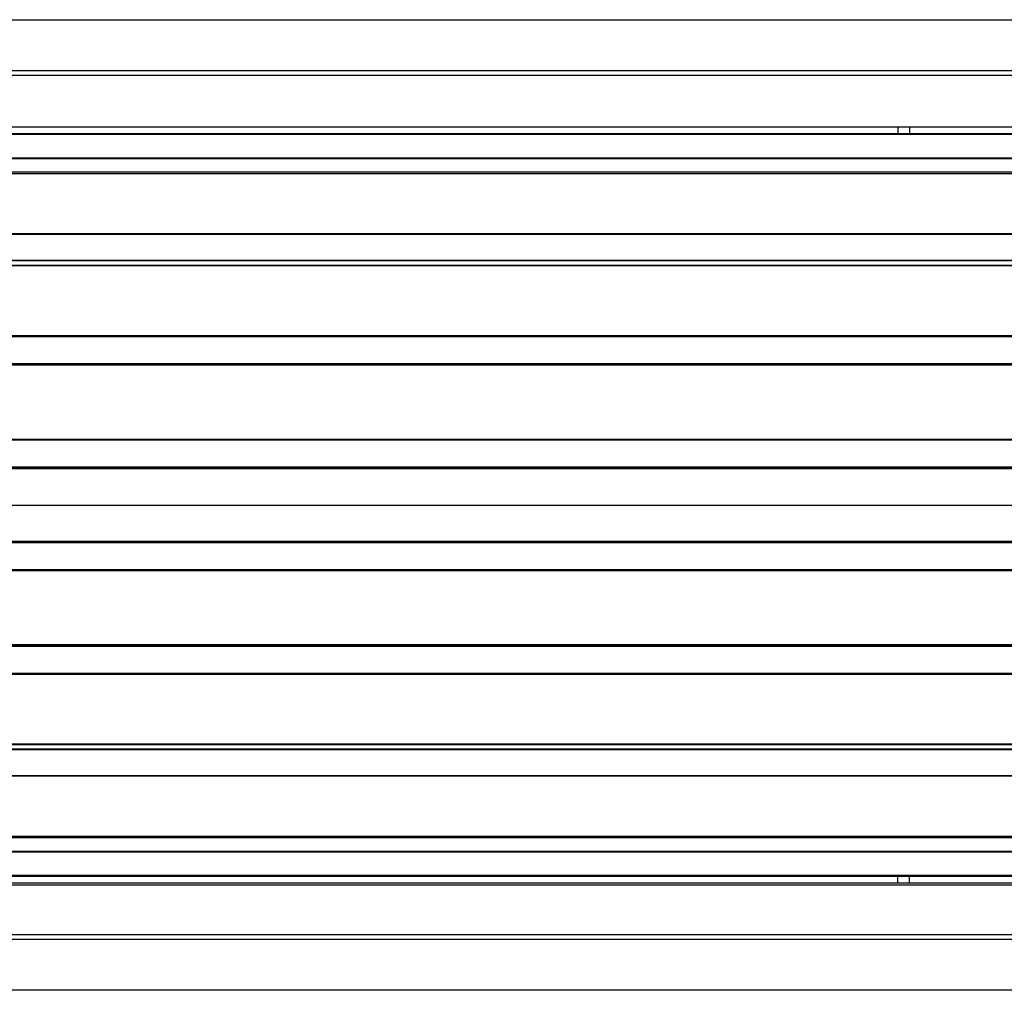
# Model space of a CAD drawing. Extents: x -883 to 1407, y -432 to 409.
# Drawn here: x 262 to 538, y -136 to 136 of the extents above; entities that cross this region are included whole.
import ezdxf

# ---------------------------------------------------------------- set-up
doc = ezdxf.new("R2010")
doc.units = 0
doc.header["$LTSCALE"] = 20
doc.linetypes.add('DASHDOT', pattern=[5.5, 4, -0.6, 0.3, -0.6])
for name, color, linetype in [('BASIS', 6, 'DASHDOT'), ('DETAIL', 5, 'CONTINUOUS'), ('OUTLINE', 3, 'CONTINUOUS')]:
    doc.layers.add(name, color=color, linetype=linetype)

msp = doc.modelspace()

# ---------------------------------------------------------------- linework, layer by layer
at = {"layer": 'BASIS', "color": 6, "linetype": 'DASHDOT'}
msp.add_line((-883.04, 0), (883.04, 0), dxfattribs=at)
at = {"layer": 'DETAIL', "color": 5, "linetype": 'CONTINUOUS'}
for p, q in [((-799.5, 136), (799.54, 136)), ((-799.5, 121.8), (799.54, 121.8)), ((-799.5, 120.48), (799.54, 120.48)), ((95.05, 105.99), (737.5, 105.99)), ((507.94, 105.99), (507.94, 104.1)), ((511.14, 105.99), (511.14, 104.1)), ((-810.5, 104.1), (810.55, 104.1)), ((-810.5, 103.9), (810.55, 103.9)), ((-810.5, 97.29), (810.55, 97.29)), ((-810.5, 97.14), (810.55, 97.14)), ((810.55, 93.24), (-810.5, 93.24)), ((737.34, 92.79), (95.25, 92.79)), ((-810.5, 76.05), (810.55, 76.05)), ((-810.5, 75.94), (810.55, 75.94)), ((-810.5, 68.64), (810.55, 68.64)), ((-810.5, 68.5), (810.55, 68.5)), ((810.55, 67.14), (-810.5, 67.14)), ((810.55, 66.99), (-810.5, 66.99)), ((-810.5, 47.49), (810.55, 47.49)), ((-810.5, 47.25), (810.55, 47.25)), ((-810.5, 39.69), (810.55, 39.69)), ((-810.5, 39.49), (810.55, 39.49)), ((810.55, 39.15), (-810.5, 39.15)), ((810.55, 39.15), (-810.5, 39.15)), ((-810.5, 18.48), (810.55, 18.48)), ((-810.5, 18.25), (810.55, 18.25)), ((-810.5, 10.65), (810.55, 10.65)), ((-810.5, 10.5), (810.55, 10.5)), ((810.55, 10.14), (-810.5, 10.14)), ((810.55, 10.14), (-810.5, 10.14)), ((-871.98, 0), (840.25, 0)), ((-810.5, -10.11), (810.55, -10.11)), ((-810.5, -10.11), (810.55, -10.11)), ((810.55, -10.5), (-810.5, -10.5)), ((810.55, -10.62), (-810.5, -10.62)), ((810.55, -18.2), (-810.5, -18.2)), ((810.55, -18.45), (-810.5, -18.45)), ((-810.5, -39.12), (810.55, -39.12)), ((-810.5, -39.12), (810.55, -39.12)), ((810.55, -39.44), (-810.5, -39.44)), ((810.55, -39.66), (-810.5, -39.66)), ((810.55, -47.24), (-810.5, -47.24)), ((810.55, -47.46), (-810.5, -47.46)), ((-810.5, -66.96), (810.55, -66.96)), ((-810.5, -67.11), (810.55, -67.11)), ((810.55, -68.46), (-810.5, -68.46)), ((810.55, -68.61), (-810.5, -68.61)), ((810.55, -75.87), (-810.5, -75.87)), ((810.55, -76.02), (-810.5, -76.02)), ((-810.5, -93.21), (810.55, -93.21)), ((95.25, -92.76), (737.34, -92.76)), ((810.55, -97.11), (-810.5, -97.11)), ((810.55, -97.26), (-810.5, -97.26)), ((810.55, -103.85), (-810.5, -103.85)), ((810.55, -104.1), (-810.5, -104.1)), ((507.94, -105.96), (507.94, -104.1)), ((511.14, -105.96), (511.14, -104.1)), ((799.54, -106.56), (-799.5, -106.56)), ((737.5, -105.96), (95.05, -105.96)), ((799.54, -120.45), (-799.5, -120.45)), ((799.54, -121.8), (-799.5, -121.8)), ((799.54, -135.95), (-799.5, -135.95))]:
    msp.add_line(p, q, dxfattribs=at)
at = {"layer": 'OUTLINE', "color": 3, "linetype": 'CONTINUOUS'}
for p, q in [((-828, 136), (828, 136)), ((828, -136), (-828, -136))]:
    msp.add_line(p, q, dxfattribs=at)

doc.saveas('drawing.dxf')
